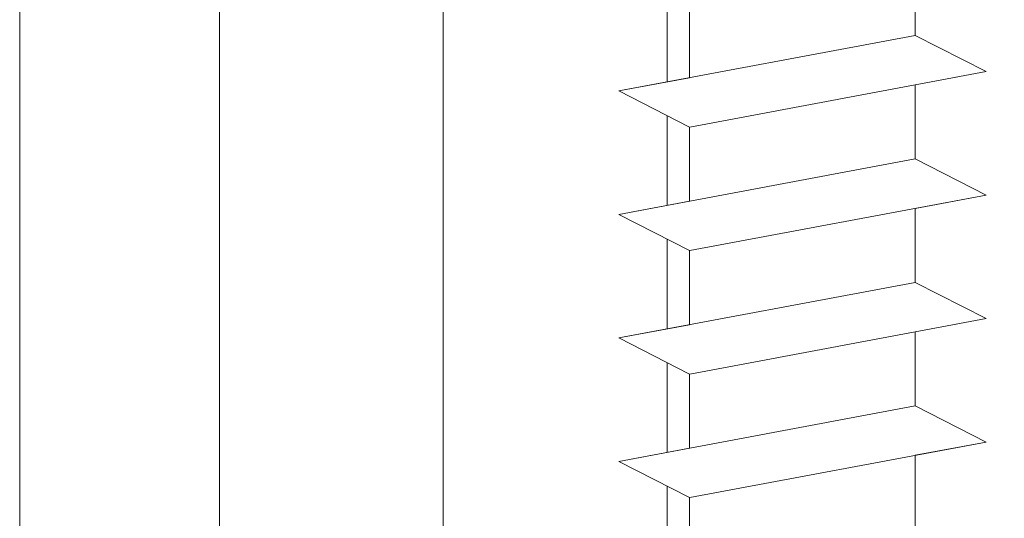
# Model space of a CAD drawing. Units: millimetres. Extents: x 12256 to 13942, y 2445 to 3598.
# Drawn here: x 13563 to 13577, y 2621 to 2628 of the extents above; entities that cross this region are included whole.
import ezdxf

# ---------------------------------------------------------------- set-up
doc = ezdxf.new("R2010")
doc.units = ezdxf.units.MM
for name, color, linetype, lineweight in [('Montage BÃƒÆ’Ã†’Ãƒ†’ÃƒÆ’‚Ãƒ‚Ã‚Â¼', 253, 'Continuous', 0), ('Profile Sch', 251, 'Continuous', 15), ('Putznetz Lienien', 7, 'Continuous', 15), ('Schrafur Holz', 36, 'Continuous', 18)]:
    doc.layers.add(name, color=color, linetype=linetype, lineweight=lineweight)

msp = doc.modelspace()

# ---------------------------------------------------------------- hatches: boundary and pattern name
at = {"layer": 'Montage BÃƒÆ’Ã†’Ãƒ†’ÃƒÆ’‚Ãƒ‚Ã‚Â¼', "transparency": 33554687}
h = msp.add_hatch(color=256, dxfattribs=at)
edge = h.paths.add_edge_path()
edge.add_line((13607.554, 2588.468), (13607.554, 2594.747))
edge.add_line((13576.827, 2651.465), (13577.181, 2651.465))
edge.add_line((13576.827, 2651.465), (13607.554, 2651.465))
edge.add_line((13609.554, 2589.865), (13609.554, 2589.968))
edge.add_line((13609.554, 2589.968), (13609.451, 2589.968))
edge = h.paths.add_edge_path()
edge.add_arc((13609.451, 2589.865), 0.103, 359.8232, 129.7698)
edge.add_line((13609.385, 2589.944), (13608.112, 2588.509))
edge.add_line((13608.112, 2588.509), (13607.723, 2587.983))
edge.add_line((13607.723, 2587.983), (13607.577, 2587.944))
edge.add_line((13607.577, 2587.944), (13607.554, 2598.468))
edge.add_arc((13609.554, 2598.468), 2, 156.6823, 180, ccw=False)
edge.add_line((13607.717, 2599.26), (13612.554, 2604.468))
edge.add_line((13612.554, 2604.468), (13612.554, 2651.465))
edge.add_line((13612.554, 2651.465), (13576.827, 2651.465))
edge.add_line((13576.827, 2651.465), (13578.822, 2653.235))
edge.add_arc((13578.714, 2653.325), 0.14, 320.0533, 90.3537)
edge.add_line((13578.714, 2653.465), (13612.554, 2653.465))
edge.add_arc((13612.554, 2651.465), 2, 360, 90, ccw=False)
edge.add_line((13614.554, 2651.465), (13614.554, 2642.591))
edge.add_arc((13614.554, 2644.591), 2, 270, 0)
edge.add_line((13616.553, 2644.591), (13616.553, 2650.465))
edge.add_line((13616.553, 2650.465), (13618.553, 2650.465))
edge.add_line((13618.553, 2650.465), (13618.553, 2644.591))
edge.add_arc((13614.546, 2644.594), 4.008, 270.1124, 359.9534, ccw=False)
edge.add_line((13614.554, 2640.586), (13614.554, 2636.489))
edge.add_arc((13614.554, 2632.489), 4, 360, 90, ccw=False)
edge.add_line((13618.553, 2632.489), (13618.553, 2626.466))
edge.add_line((13618.553, 2626.466), (13616.553, 2626.467))
edge.add_line((13616.553, 2626.467), (13616.553, 2632.489))
edge.add_arc((13614.554, 2632.489), 2, 0, 90)
edge.add_line((13614.554, 2634.489), (13614.554, 2604.67))
edge.add_arc((13612.554, 2604.67), 2, 336.6823, 360, ccw=False)
edge.add_line((13614.39, 2603.878), (13609.554, 2598.468))
edge.add_line((13609.554, 2598.468), (13609.554, 2589.865))
edge = h.paths.add_edge_path()
edge.add_arc((13609.451, 2583.48), 0.103, 230.0533, 0.3537, ccw=False)
edge.add_line((13609.385, 2583.402), (13608.112, 2584.904))
edge.add_line((13608.112, 2584.904), (13607.723, 2585.276))
edge.add_line((13607.723, 2585.276), (13607.577, 2585.34))
edge.add_line((13607.577, 2585.34), (13607.554, 2577.469))
edge.add_line((13607.554, 2577.469), (13609.554, 2577.469))
edge.add_line((13609.554, 2577.469), (13609.554, 2583.481))
edge = h.paths.add_edge_path()
edge.add_line((13580.841, 2651.465), (13571.975, 2651.465))
edge.add_line((13571.975, 2651.465), (13569.888, 2653.235))
edge.add_arc((13569.996, 2653.324), 0.141, 90.106, 219.487, ccw=False)
edge.add_line((13569.996, 2653.465), (13580.841, 2653.465))
edge.add_line((13580.841, 2653.465), (13580.841, 2651.465))

# ---------------------------------------------------------------- linework, layer by layer
at = {"layer": 'Profile Sch'}
for p, q in [((13575.954, 2628.569), (13575.954, 2627.519)), ((13572.756, 2627.971), (13572.756, 2626.921)), ((13572.756, 2627.971), (13572.756, 2626.921)), ((13572.756, 2627.971), (13572.756, 2626.921)), ((13572.756, 2627.971), (13572.756, 2626.921)), ((13572.756, 2627.971), (13572.756, 2626.921)), ((13572.756, 2627.971), (13572.756, 2626.921)), ((13572.756, 2627.971), (13572.756, 2626.921)), ((13572.756, 2627.971), (13572.756, 2626.921)), ((13572.756, 2627.971), (13572.756, 2626.921)), ((13572.756, 2627.971), (13572.756, 2626.921)), ((13572.756, 2627.971), (13572.756, 2626.921)), ((13572.756, 2627.971), (13572.756, 2626.921)), ((13572.756, 2627.971), (13572.756, 2626.921)), ((13572.756, 2627.971), (13572.756, 2626.921)), ((13572.756, 2627.971), (13572.756, 2626.921)), ((13572.756, 2627.971), (13572.756, 2626.921)), ((13572.756, 2627.971), (13572.756, 2626.921)), ((13572.756, 2627.971), (13572.756, 2626.921)), ((13572.756, 2627.971), (13572.756, 2626.921)), ((13572.756, 2627.971), (13572.756, 2626.921)), ((13572.756, 2627.971), (13572.756, 2626.921)), ((13572.756, 2627.971), (13572.756, 2626.921)), ((13572.756, 2627.971), (13572.756, 2626.921)), ((13572.756, 2627.971), (13572.756, 2626.921)), ((13575.954, 2627.519), (13571.754, 2626.733)), ((13575.954, 2627.519), (13571.754, 2626.733)), ((13575.954, 2627.519), (13571.754, 2626.733)), ((13575.954, 2627.519), (13571.754, 2626.733)), ((13575.954, 2627.519), (13571.754, 2626.733)), ((13575.954, 2627.519), (13571.754, 2626.733)), ((13575.954, 2627.519), (13571.754, 2626.733)), ((13575.954, 2627.519), (13571.754, 2626.733)), ((13576.962, 2627.008), (13575.954, 2627.519)), ((13576.962, 2627.008), (13575.954, 2627.519)), ((13576.962, 2627.008), (13575.954, 2627.519)), ((13576.962, 2627.008), (13575.954, 2627.519)), ((13576.962, 2627.008), (13575.954, 2627.519)), ((13576.962, 2627.008), (13575.954, 2627.519)), ((13576.962, 2627.008), (13575.954, 2627.519)), ((13576.962, 2627.008), (13575.954, 2627.519)), ((13576.962, 2627.008), (13575.954, 2627.519)), ((13576.962, 2627.008), (13575.954, 2627.519)), ((13576.962, 2627.008), (13575.954, 2627.519)), ((13576.962, 2627.008), (13575.954, 2627.519)), ((13576.962, 2627.008), (13575.954, 2627.519)), ((13576.962, 2627.008), (13575.954, 2627.519)), ((13576.962, 2627.008), (13575.954, 2627.519)), ((13576.962, 2627.008), (13575.954, 2627.519)), ((13576.962, 2627.008), (13575.954, 2627.519)), ((13576.962, 2627.008), (13575.954, 2627.519)), ((13576.962, 2627.008), (13575.954, 2627.519)), ((13576.962, 2627.008), (13575.954, 2627.519)), ((13576.962, 2627.008), (13575.954, 2627.519)), ((13576.962, 2627.008), (13575.954, 2627.519)), ((13576.962, 2627.008), (13575.954, 2627.519)), ((13576.962, 2627.008), (13575.954, 2627.519)), ((13576.962, 2627.008), (13575.954, 2627.519)), ((13576.962, 2627.008), (13575.954, 2627.519)), ((13576.962, 2627.008), (13575.954, 2627.519)), ((13576.962, 2627.008), (13575.954, 2627.519)), ((13576.962, 2627.008), (13575.954, 2627.519)), ((13576.962, 2627.008), (13575.954, 2627.519)), ((13576.962, 2627.008), (13575.954, 2627.519)), ((13576.962, 2627.008), (13575.954, 2627.519)), ((13576.962, 2627.008), (13575.954, 2627.519)), ((13576.962, 2627.008), (13575.954, 2627.519)), ((13576.962, 2627.008), (13575.954, 2627.519)), ((13576.962, 2627.008), (13575.954, 2627.519)), ((13576.962, 2627.008), (13572.762, 2626.222)), ((13576.962, 2627.008), (13572.762, 2626.222)), ((13576.962, 2627.008), (13572.762, 2626.222)), ((13576.962, 2627.008), (13572.762, 2626.222)), ((13576.962, 2627.008), (13572.762, 2626.222)), ((13576.962, 2627.008), (13572.762, 2626.222)), ((13576.962, 2627.008), (13572.762, 2626.222)), ((13576.962, 2627.008), (13572.762, 2626.222)), ((13576.962, 2627.008), (13572.762, 2626.222)), ((13576.962, 2627.008), (13572.762, 2626.222)), ((13576.962, 2627.008), (13572.762, 2626.222)), ((13576.962, 2627.008), (13572.762, 2626.222)), ((13576.962, 2627.008), (13572.762, 2626.222)), ((13576.962, 2627.008), (13572.762, 2626.222)), ((13576.962, 2627.008), (13572.762, 2626.222)), ((13576.962, 2627.008), (13572.762, 2626.222)), ((13576.962, 2627.008), (13572.762, 2626.222)), ((13576.962, 2627.008), (13572.762, 2626.222)), ((13576.962, 2627.008), (13572.762, 2626.222)), ((13576.962, 2627.008), (13572.762, 2626.222)), ((13576.962, 2627.008), (13572.762, 2626.222)), ((13576.962, 2627.008), (13572.762, 2626.222)), ((13576.962, 2627.008), (13572.762, 2626.222)), ((13576.962, 2627.008), (13572.762, 2626.222)), ((13576.962, 2627.008), (13575.954, 2626.819)), ((13576.962, 2627.008), (13575.954, 2626.819)), ((13576.962, 2627.008), (13575.954, 2626.819)), ((13576.962, 2627.008), (13575.954, 2626.819)), ((13576.962, 2627.008), (13575.954, 2626.819)), ((13576.962, 2627.008), (13575.954, 2626.819)), ((13576.962, 2627.008), (13575.954, 2626.819)), ((13576.962, 2627.008), (13575.954, 2626.819)), ((13576.962, 2627.008), (13575.954, 2626.819)), ((13576.962, 2627.008), (13575.954, 2626.819)), ((13576.962, 2627.008), (13575.954, 2626.819)), ((13576.962, 2627.008), (13575.954, 2626.819)), ((13572.756, 2626.921), (13571.754, 2626.733)), ((13572.756, 2626.921), (13571.754, 2626.733)), ((13572.756, 2626.921), (13571.754, 2626.733)), ((13572.756, 2626.921), (13571.754, 2626.733)), ((13572.756, 2626.921), (13571.754, 2626.733)), ((13572.756, 2626.921), (13571.754, 2626.733)), ((13572.756, 2626.921), (13571.754, 2626.733)), ((13572.756, 2626.921), (13571.754, 2626.733)), ((13572.756, 2626.921), (13571.754, 2626.733)), ((13572.756, 2626.921), (13571.754, 2626.733)), ((13572.756, 2626.921), (13571.754, 2626.733)), ((13572.756, 2626.921), (13571.754, 2626.733)), ((13572.756, 2626.221), (13571.754, 2626.733)), ((13572.756, 2626.221), (13571.754, 2626.733)), ((13572.756, 2626.221), (13571.754, 2626.733)), ((13572.756, 2626.221), (13571.754, 2626.733)), ((13572.756, 2626.221), (13571.754, 2626.733)), ((13572.756, 2626.221), (13571.754, 2626.733)), ((13572.756, 2626.221), (13571.754, 2626.733)), ((13572.756, 2626.221), (13571.754, 2626.733)), ((13572.756, 2626.221), (13571.754, 2626.733)), ((13572.756, 2626.221), (13571.754, 2626.733)), ((13572.756, 2626.221), (13571.754, 2626.733)), ((13572.756, 2626.221), (13571.754, 2626.733)), ((13572.756, 2626.221), (13571.754, 2626.733)), ((13572.756, 2626.221), (13571.754, 2626.733)), ((13572.756, 2626.221), (13571.754, 2626.733)), ((13572.756, 2626.221), (13571.754, 2626.733)), ((13572.756, 2626.221), (13571.754, 2626.733)), ((13572.756, 2626.221), (13571.754, 2626.733)), ((13572.756, 2626.221), (13571.754, 2626.733)), ((13572.756, 2626.221), (13571.754, 2626.733)), ((13572.756, 2626.221), (13571.754, 2626.733)), ((13572.756, 2626.221), (13571.754, 2626.733)), ((13572.756, 2626.221), (13571.754, 2626.733)), ((13572.756, 2626.221), (13571.754, 2626.733)), ((13572.756, 2626.221), (13571.754, 2626.733)), ((13572.756, 2626.221), (13571.754, 2626.733)), ((13572.756, 2626.221), (13571.754, 2626.733)), ((13572.756, 2626.221), (13571.754, 2626.733)), ((13572.756, 2626.221), (13571.754, 2626.733)), ((13572.756, 2626.221), (13571.754, 2626.733)), ((13572.756, 2626.221), (13571.754, 2626.733)), ((13572.756, 2626.221), (13571.754, 2626.733)), ((13572.756, 2626.221), (13571.754, 2626.733)), ((13572.756, 2626.221), (13571.754, 2626.733)), ((13572.756, 2626.221), (13571.754, 2626.733)), ((13572.756, 2626.221), (13571.754, 2626.733)), ((13575.954, 2626.819), (13575.954, 2625.77)), ((13575.954, 2626.819), (13575.954, 2625.77)), ((13575.954, 2626.819), (13575.954, 2625.77)), ((13575.954, 2626.819), (13575.954, 2625.77)), ((13575.954, 2626.819), (13575.954, 2625.77)), ((13575.954, 2626.819), (13575.954, 2625.77)), ((13575.954, 2626.819), (13575.954, 2625.77)), ((13575.954, 2626.819), (13575.954, 2625.77)), ((13575.954, 2626.819), (13575.954, 2625.77)), ((13575.954, 2626.819), (13575.954, 2625.77)), ((13575.954, 2626.819), (13575.954, 2625.77)), ((13575.954, 2626.819), (13575.954, 2625.77)), ((13572.756, 2626.221), (13572.756, 2625.171)), ((13572.756, 2626.221), (13572.756, 2625.171)), ((13572.756, 2626.221), (13572.756, 2625.171)), ((13572.756, 2626.221), (13572.756, 2625.171)), ((13572.756, 2626.221), (13572.756, 2625.171)), ((13572.756, 2626.221), (13572.756, 2625.171)), ((13572.756, 2626.221), (13572.756, 2625.171)), ((13572.756, 2626.221), (13572.756, 2625.171)), ((13572.756, 2626.221), (13572.756, 2625.171)), ((13572.756, 2626.221), (13572.756, 2625.171)), ((13572.756, 2626.221), (13572.756, 2625.171)), ((13572.756, 2626.221), (13572.756, 2625.171)), ((13572.756, 2626.221), (13572.756, 2625.171)), ((13572.756, 2626.221), (13572.756, 2625.171)), ((13572.756, 2626.221), (13572.756, 2625.171)), ((13572.756, 2626.221), (13572.756, 2625.171)), ((13572.756, 2626.221), (13572.756, 2625.171)), ((13572.756, 2626.221), (13572.756, 2625.171)), ((13572.756, 2626.221), (13572.756, 2625.171)), ((13572.756, 2626.221), (13572.756, 2625.171)), ((13572.756, 2626.221), (13572.756, 2625.171)), ((13572.756, 2626.221), (13572.756, 2625.171)), ((13572.756, 2626.221), (13572.756, 2625.171)), ((13572.756, 2626.221), (13572.756, 2625.171)), ((13575.954, 2625.77), (13571.754, 2624.983)), ((13575.954, 2625.77), (13571.754, 2624.983)), ((13575.954, 2625.77), (13571.754, 2624.983)), ((13575.954, 2625.77), (13571.754, 2624.983)), ((13575.954, 2625.77), (13571.754, 2624.983)), ((13575.954, 2625.77), (13571.754, 2624.983)), ((13575.954, 2625.77), (13571.754, 2624.983)), ((13575.954, 2625.77), (13571.754, 2624.983)), ((13575.954, 2625.77), (13571.754, 2624.983)), ((13575.954, 2625.77), (13571.754, 2624.983)), ((13575.954, 2625.77), (13571.754, 2624.983)), ((13575.954, 2625.77), (13571.754, 2624.983)), ((13575.954, 2625.77), (13571.754, 2624.983)), ((13575.954, 2625.77), (13571.754, 2624.983)), ((13575.954, 2625.77), (13571.754, 2624.983)), ((13575.954, 2625.77), (13571.754, 2624.983)), ((13575.954, 2625.77), (13571.754, 2624.983)), ((13575.954, 2625.77), (13571.754, 2624.983)), ((13575.954, 2625.77), (13571.754, 2624.983)), ((13575.954, 2625.77), (13571.754, 2624.983)), ((13575.954, 2625.77), (13571.754, 2624.983)), ((13575.954, 2625.77), (13571.754, 2624.983)), ((13575.954, 2625.77), (13571.754, 2624.983)), ((13575.954, 2625.77), (13571.754, 2624.983)), ((13576.962, 2625.258), (13575.954, 2625.77)), ((13576.962, 2625.258), (13575.954, 2625.77)), ((13576.962, 2625.258), (13575.954, 2625.77)), ((13576.962, 2625.258), (13575.954, 2625.77)), ((13576.962, 2625.258), (13575.954, 2625.77)), ((13576.962, 2625.258), (13575.954, 2625.77)), ((13576.962, 2625.258), (13575.954, 2625.77)), ((13576.962, 2625.258), (13575.954, 2625.77)), ((13576.962, 2625.258), (13575.954, 2625.77)), ((13576.962, 2625.258), (13575.954, 2625.77)), ((13576.962, 2625.258), (13575.954, 2625.77)), ((13576.962, 2625.258), (13575.954, 2625.77)), ((13576.962, 2625.258), (13575.954, 2625.77)), ((13576.962, 2625.258), (13575.954, 2625.77)), ((13576.962, 2625.258), (13575.954, 2625.77)), ((13576.962, 2625.258), (13575.954, 2625.77)), ((13576.962, 2625.258), (13575.954, 2625.77)), ((13576.962, 2625.258), (13575.954, 2625.77)), ((13576.962, 2625.258), (13575.954, 2625.77)), ((13576.962, 2625.258), (13575.954, 2625.77)), ((13576.962, 2625.258), (13575.954, 2625.77)), ((13576.962, 2625.258), (13575.954, 2625.77)), ((13576.962, 2625.258), (13575.954, 2625.77)), ((13576.962, 2625.258), (13575.954, 2625.77)), ((13576.962, 2625.258), (13575.954, 2625.77)), ((13576.962, 2625.258), (13575.954, 2625.77)), ((13576.962, 2625.258), (13575.954, 2625.77)), ((13576.962, 2625.258), (13575.954, 2625.77)), ((13576.962, 2625.258), (13575.954, 2625.77)), ((13576.962, 2625.258), (13575.954, 2625.77)), ((13576.962, 2625.258), (13575.954, 2625.77)), ((13576.962, 2625.258), (13575.954, 2625.77)), ((13576.962, 2625.258), (13575.954, 2625.77)), ((13576.962, 2625.258), (13575.954, 2625.77)), ((13576.962, 2625.258), (13575.954, 2625.77)), ((13576.962, 2625.258), (13575.954, 2625.77)), ((13576.962, 2625.258), (13572.762, 2624.472)), ((13576.962, 2625.258), (13572.762, 2624.472)), ((13576.962, 2625.258), (13572.762, 2624.472)), ((13576.962, 2625.258), (13572.762, 2624.472)), ((13576.962, 2625.258), (13572.762, 2624.472)), ((13576.962, 2625.258), (13572.762, 2624.472)), ((13576.962, 2625.258), (13572.762, 2624.472)), ((13576.962, 2625.258), (13572.762, 2624.472)), ((13576.962, 2625.258), (13572.762, 2624.472)), ((13576.962, 2625.258), (13572.762, 2624.472)), ((13576.962, 2625.258), (13572.762, 2624.472)), ((13576.962, 2625.258), (13572.762, 2624.472)), ((13576.962, 2625.258), (13572.762, 2624.472)), ((13576.962, 2625.258), (13572.762, 2624.472)), ((13576.962, 2625.258), (13572.762, 2624.472)), ((13576.962, 2625.258), (13572.762, 2624.472)), ((13576.962, 2625.258), (13572.762, 2624.472)), ((13576.962, 2625.258), (13572.762, 2624.472)), ((13576.962, 2625.258), (13572.762, 2624.472)), ((13576.962, 2625.258), (13572.762, 2624.472)), ((13576.962, 2625.258), (13572.762, 2624.472)), ((13576.962, 2625.258), (13572.762, 2624.472)), ((13576.962, 2625.258), (13572.762, 2624.472)), ((13576.962, 2625.258), (13572.762, 2624.472)), ((13576.962, 2625.258), (13575.954, 2625.07)), ((13576.962, 2625.258), (13575.954, 2625.07)), ((13576.962, 2625.258), (13575.954, 2625.07)), ((13576.962, 2625.258), (13575.954, 2625.07)), ((13576.962, 2625.258), (13575.954, 2625.07)), ((13576.962, 2625.258), (13575.954, 2625.07)), ((13576.962, 2625.258), (13575.954, 2625.07)), ((13576.962, 2625.258), (13575.954, 2625.07)), ((13576.962, 2625.258), (13575.954, 2625.07)), ((13576.962, 2625.258), (13575.954, 2625.07)), ((13576.962, 2625.258), (13575.954, 2625.07)), ((13576.962, 2625.258), (13575.954, 2625.07)), ((13572.756, 2625.171), (13571.754, 2624.983)), ((13572.756, 2625.171), (13571.754, 2624.983)), ((13572.756, 2625.171), (13571.754, 2624.983)), ((13572.756, 2625.171), (13571.754, 2624.983)), ((13572.756, 2625.171), (13571.754, 2624.983)), ((13572.756, 2625.171), (13571.754, 2624.983)), ((13572.756, 2625.171), (13571.754, 2624.983)), ((13572.756, 2625.171), (13571.754, 2624.983)), ((13572.756, 2625.171), (13571.754, 2624.983)), ((13572.756, 2625.171), (13571.754, 2624.983)), ((13572.756, 2625.171), (13571.754, 2624.983)), ((13572.756, 2625.171), (13571.754, 2624.983)), ((13575.954, 2625.07), (13575.954, 2624.02)), ((13575.954, 2625.07), (13575.954, 2624.02)), ((13575.954, 2625.07), (13575.954, 2624.02)), ((13575.954, 2625.07), (13575.954, 2624.02)), ((13575.954, 2625.07), (13575.954, 2624.02)), ((13575.954, 2625.07), (13575.954, 2624.02)), ((13575.954, 2625.07), (13575.954, 2624.02)), ((13575.954, 2625.07), (13575.954, 2624.02)), ((13575.954, 2625.07), (13575.954, 2624.02)), ((13575.954, 2625.07), (13575.954, 2624.02)), ((13575.954, 2625.07), (13575.954, 2624.02)), ((13575.954, 2625.07), (13575.954, 2624.02)), ((13575.954, 2625.07), (13575.954, 2624.02)), ((13575.954, 2625.07), (13575.954, 2624.02)), ((13575.954, 2625.07), (13575.954, 2624.02)), ((13575.954, 2625.07), (13575.954, 2624.02)), ((13575.954, 2625.07), (13575.954, 2624.02)), ((13575.954, 2625.07), (13575.954, 2624.02)), ((13575.954, 2625.07), (13575.954, 2624.02)), ((13575.954, 2625.07), (13575.954, 2624.02)), ((13575.954, 2625.07), (13575.954, 2624.02)), ((13575.954, 2625.07), (13575.954, 2624.02)), ((13575.954, 2625.07), (13575.954, 2624.02)), ((13575.954, 2625.07), (13575.954, 2624.02)), ((13572.756, 2624.471), (13571.754, 2624.983)), ((13572.756, 2624.471), (13571.754, 2624.983)), ((13572.756, 2624.471), (13571.754, 2624.983)), ((13572.756, 2624.471), (13571.754, 2624.983)), ((13572.756, 2624.471), (13571.754, 2624.983)), ((13572.756, 2624.471), (13571.754, 2624.983)), ((13572.756, 2624.471), (13571.754, 2624.983)), ((13572.756, 2624.471), (13571.754, 2624.983)), ((13572.756, 2624.471), (13571.754, 2624.983)), ((13572.756, 2624.471), (13571.754, 2624.983)), ((13572.756, 2624.471), (13571.754, 2624.983)), ((13572.756, 2624.471), (13571.754, 2624.983)), ((13572.756, 2624.471), (13571.754, 2624.983)), ((13572.756, 2624.471), (13571.754, 2624.983)), ((13572.756, 2624.471), (13571.754, 2624.983)), ((13572.756, 2624.471), (13571.754, 2624.983)), ((13572.756, 2624.471), (13571.754, 2624.983)), ((13572.756, 2624.471), (13571.754, 2624.983)), ((13572.756, 2624.471), (13571.754, 2624.983)), ((13572.756, 2624.471), (13571.754, 2624.983)), ((13572.756, 2624.471), (13571.754, 2624.983)), ((13572.756, 2624.471), (13571.754, 2624.983)), ((13572.756, 2624.471), (13571.754, 2624.983)), ((13572.756, 2624.471), (13571.754, 2624.983)), ((13572.756, 2624.471), (13571.754, 2624.983)), ((13572.756, 2624.471), (13571.754, 2624.983)), ((13572.756, 2624.471), (13571.754, 2624.983)), ((13572.756, 2624.471), (13571.754, 2624.983)), ((13572.756, 2624.471), (13571.754, 2624.983)), ((13572.756, 2624.471), (13571.754, 2624.983)), ((13572.756, 2624.471), (13571.754, 2624.983)), ((13572.756, 2624.471), (13571.754, 2624.983)), ((13572.756, 2624.471), (13571.754, 2624.983)), ((13572.756, 2624.471), (13571.754, 2624.983)), ((13572.756, 2624.471), (13571.754, 2624.983)), ((13572.756, 2624.471), (13571.754, 2624.983)), ((13572.756, 2624.471), (13572.756, 2623.421)), ((13572.756, 2624.471), (13572.756, 2623.421)), ((13572.756, 2624.471), (13572.756, 2623.421)), ((13572.756, 2624.471), (13572.756, 2623.421)), ((13572.756, 2624.471), (13572.756, 2623.421)), ((13572.756, 2624.471), (13572.756, 2623.421)), ((13572.756, 2624.471), (13572.756, 2623.421)), ((13572.756, 2624.471), (13572.756, 2623.421)), ((13572.756, 2624.471), (13572.756, 2623.421)), ((13572.756, 2624.471), (13572.756, 2623.421)), ((13572.756, 2624.471), (13572.756, 2623.421)), ((13572.756, 2624.471), (13572.756, 2623.421)), ((13572.756, 2624.471), (13572.756, 2623.421)), ((13572.756, 2624.471), (13572.756, 2623.421)), ((13572.756, 2624.471), (13572.756, 2623.421)), ((13572.756, 2624.471), (13572.756, 2623.421)), ((13572.756, 2624.471), (13572.756, 2623.421)), ((13572.756, 2624.471), (13572.756, 2623.421)), ((13572.756, 2624.471), (13572.756, 2623.421)), ((13572.756, 2624.471), (13572.756, 2623.421)), ((13572.756, 2624.471), (13572.756, 2623.421)), ((13572.756, 2624.471), (13572.756, 2623.421)), ((13572.756, 2624.471), (13572.756, 2623.421)), ((13572.756, 2624.471), (13572.756, 2623.421)), ((13575.954, 2624.02), (13571.754, 2623.233)), ((13575.954, 2624.02), (13571.754, 2623.233)), ((13575.954, 2624.02), (13571.754, 2623.233)), ((13575.954, 2624.02), (13571.754, 2623.233)), ((13575.954, 2624.02), (13571.754, 2623.233)), ((13575.954, 2624.02), (13571.754, 2623.233)), ((13575.954, 2624.02), (13571.754, 2623.233)), ((13575.954, 2624.02), (13571.754, 2623.233)), ((13575.954, 2624.02), (13571.754, 2623.233)), ((13575.954, 2624.02), (13571.754, 2623.233)), ((13575.954, 2624.02), (13571.754, 2623.233)), ((13575.954, 2624.02), (13571.754, 2623.233)), ((13575.954, 2624.02), (13571.754, 2623.233)), ((13575.954, 2624.02), (13571.754, 2623.233)), ((13575.954, 2624.02), (13571.754, 2623.233)), ((13575.954, 2624.02), (13571.754, 2623.233)), ((13575.954, 2624.02), (13571.754, 2623.233)), ((13575.954, 2624.02), (13571.754, 2623.233)), ((13575.954, 2624.02), (13571.754, 2623.233)), ((13575.954, 2624.02), (13571.754, 2623.233)), ((13575.954, 2624.02), (13571.754, 2623.233)), ((13575.954, 2624.02), (13571.754, 2623.233)), ((13575.954, 2624.02), (13571.754, 2623.233)), ((13575.954, 2624.02), (13571.754, 2623.233)), ((13576.962, 2623.508), (13575.954, 2624.02)), ((13576.962, 2623.508), (13575.954, 2624.02)), ((13576.962, 2623.508), (13575.954, 2624.02)), ((13576.962, 2623.508), (13575.954, 2624.02)), ((13576.962, 2623.508), (13575.954, 2624.02)), ((13576.962, 2623.508), (13575.954, 2624.02)), ((13576.962, 2623.508), (13575.954, 2624.02)), ((13576.962, 2623.508), (13575.954, 2624.02)), ((13576.962, 2623.508), (13575.954, 2624.02)), ((13576.962, 2623.508), (13575.954, 2624.02)), ((13576.962, 2623.508), (13575.954, 2624.02)), ((13576.962, 2623.508), (13575.954, 2624.02)), ((13576.962, 2623.508), (13575.954, 2624.02)), ((13576.962, 2623.508), (13575.954, 2624.02)), ((13576.962, 2623.508), (13575.954, 2624.02)), ((13576.962, 2623.508), (13575.954, 2624.02)), ((13576.962, 2623.508), (13575.954, 2624.02)), ((13576.962, 2623.508), (13575.954, 2624.02)), ((13576.962, 2623.508), (13575.954, 2624.02)), ((13576.962, 2623.508), (13575.954, 2624.02)), ((13576.962, 2623.508), (13575.954, 2624.02)), ((13576.962, 2623.508), (13575.954, 2624.02)), ((13576.962, 2623.508), (13575.954, 2624.02)), ((13576.962, 2623.508), (13575.954, 2624.02)), ((13576.962, 2623.508), (13575.954, 2624.02)), ((13576.962, 2623.508), (13575.954, 2624.02)), ((13576.962, 2623.508), (13575.954, 2624.02)), ((13576.962, 2623.508), (13575.954, 2624.02)), ((13576.962, 2623.508), (13575.954, 2624.02)), ((13576.962, 2623.508), (13575.954, 2624.02)), ((13576.962, 2623.508), (13575.954, 2624.02)), ((13576.962, 2623.508), (13575.954, 2624.02)), ((13576.962, 2623.508), (13575.954, 2624.02)), ((13576.962, 2623.508), (13575.954, 2624.02)), ((13576.962, 2623.508), (13575.954, 2624.02)), ((13576.962, 2623.508), (13575.954, 2624.02)), ((13572.756, 2623.421), (13571.754, 2623.233)), ((13572.756, 2623.421), (13571.754, 2623.233)), ((13572.756, 2623.421), (13571.754, 2623.233)), ((13572.756, 2623.421), (13571.754, 2623.233)), ((13572.756, 2623.421), (13571.754, 2623.233)), ((13572.756, 2623.421), (13571.754, 2623.233)), ((13572.756, 2623.421), (13571.754, 2623.233)), ((13572.756, 2623.421), (13571.754, 2623.233)), ((13572.756, 2623.421), (13571.754, 2623.233)), ((13572.756, 2623.421), (13571.754, 2623.233)), ((13572.756, 2623.421), (13571.754, 2623.233)), ((13572.756, 2623.421), (13571.754, 2623.233)), ((13576.962, 2623.508), (13572.762, 2622.722)), ((13576.962, 2623.508), (13572.762, 2622.722)), ((13576.962, 2623.508), (13572.762, 2622.722)), ((13576.962, 2623.508), (13572.762, 2622.722)), ((13576.962, 2623.508), (13572.762, 2622.722)), ((13576.962, 2623.508), (13572.762, 2622.722)), ((13576.962, 2623.508), (13572.762, 2622.722)), ((13576.962, 2623.508), (13572.762, 2622.722)), ((13576.962, 2623.508), (13572.762, 2622.722)), ((13576.962, 2623.508), (13572.762, 2622.722)), ((13576.962, 2623.508), (13572.762, 2622.722)), ((13576.962, 2623.508), (13572.762, 2622.722)), ((13576.962, 2623.508), (13572.762, 2622.722)), ((13576.962, 2623.508), (13572.762, 2622.722)), ((13576.962, 2623.508), (13572.762, 2622.722)), ((13576.962, 2623.508), (13572.762, 2622.722)), ((13576.962, 2623.508), (13572.762, 2622.722)), ((13576.962, 2623.508), (13572.762, 2622.722)), ((13576.962, 2623.508), (13572.762, 2622.722)), ((13576.962, 2623.508), (13572.762, 2622.722)), ((13576.962, 2623.508), (13572.762, 2622.722)), ((13576.962, 2623.508), (13572.762, 2622.722)), ((13576.962, 2623.508), (13572.762, 2622.722)), ((13576.962, 2623.508), (13572.762, 2622.722)), ((13576.962, 2623.508), (13575.954, 2623.32)), ((13576.962, 2623.508), (13575.954, 2623.32)), ((13576.962, 2623.508), (13575.954, 2623.32)), ((13576.962, 2623.508), (13575.954, 2623.32)), ((13576.962, 2623.508), (13575.954, 2623.32)), ((13576.962, 2623.508), (13575.954, 2623.32)), ((13576.962, 2623.508), (13575.954, 2623.32)), ((13576.962, 2623.508), (13575.954, 2623.32)), ((13576.962, 2623.508), (13575.954, 2623.32)), ((13576.962, 2623.508), (13575.954, 2623.32)), ((13576.962, 2623.508), (13575.954, 2623.32)), ((13576.962, 2623.508), (13575.954, 2623.32)), ((13575.954, 2623.32), (13575.954, 2622.27)), ((13575.954, 2623.32), (13575.954, 2622.27)), ((13575.954, 2623.32), (13575.954, 2622.27)), ((13575.954, 2623.32), (13575.954, 2622.27)), ((13575.954, 2623.32), (13575.954, 2622.27)), ((13575.954, 2623.32), (13575.954, 2622.27)), ((13575.954, 2623.32), (13575.954, 2622.27)), ((13575.954, 2623.32), (13575.954, 2622.27)), ((13575.954, 2623.32), (13575.954, 2622.27)), ((13575.954, 2623.32), (13575.954, 2622.27)), ((13575.954, 2623.32), (13575.954, 2622.27)), ((13575.954, 2623.32), (13575.954, 2622.27)), ((13575.954, 2623.32), (13575.954, 2622.27)), ((13575.954, 2623.32), (13575.954, 2622.27)), ((13575.954, 2623.32), (13575.954, 2622.27)), ((13575.954, 2623.32), (13575.954, 2622.27)), ((13575.954, 2623.32), (13575.954, 2622.27)), ((13575.954, 2623.32), (13575.954, 2622.27)), ((13575.954, 2623.32), (13575.954, 2622.27)), ((13575.954, 2623.32), (13575.954, 2622.27)), ((13575.954, 2623.32), (13575.954, 2622.27)), ((13575.954, 2623.32), (13575.954, 2622.27)), ((13575.954, 2623.32), (13575.954, 2622.27)), ((13575.954, 2623.32), (13575.954, 2622.27)), ((13572.756, 2622.721), (13571.754, 2623.233)), ((13572.756, 2622.721), (13571.754, 2623.233)), ((13572.756, 2622.721), (13571.754, 2623.233)), ((13572.756, 2622.721), (13571.754, 2623.233)), ((13572.756, 2622.721), (13571.754, 2623.233)), ((13572.756, 2622.721), (13571.754, 2623.233)), ((13572.756, 2622.721), (13571.754, 2623.233)), ((13572.756, 2622.721), (13571.754, 2623.233)), ((13572.756, 2622.721), (13571.754, 2623.233)), ((13572.756, 2622.721), (13571.754, 2623.233)), ((13572.756, 2622.721), (13571.754, 2623.233)), ((13572.756, 2622.721), (13571.754, 2623.233)), ((13572.756, 2622.721), (13571.754, 2623.233)), ((13572.756, 2622.721), (13571.754, 2623.233)), ((13572.756, 2622.721), (13571.754, 2623.233)), ((13572.756, 2622.721), (13571.754, 2623.233)), ((13572.756, 2622.721), (13571.754, 2623.233)), ((13572.756, 2622.721), (13571.754, 2623.233)), ((13572.756, 2622.721), (13571.754, 2623.233)), ((13572.756, 2622.721), (13571.754, 2623.233)), ((13572.756, 2622.721), (13571.754, 2623.233)), ((13572.756, 2622.721), (13571.754, 2623.233)), ((13572.756, 2622.721), (13571.754, 2623.233)), ((13572.756, 2622.721), (13571.754, 2623.233)), ((13572.756, 2622.721), (13571.754, 2623.233)), ((13572.756, 2622.721), (13571.754, 2623.233)), ((13572.756, 2622.721), (13571.754, 2623.233)), ((13572.756, 2622.721), (13571.754, 2623.233)), ((13572.756, 2622.721), (13571.754, 2623.233)), ((13572.756, 2622.721), (13571.754, 2623.233)), ((13572.756, 2622.721), (13571.754, 2623.233)), ((13572.756, 2622.721), (13571.754, 2623.233)), ((13572.756, 2622.721), (13571.754, 2623.233)), ((13572.756, 2622.721), (13571.754, 2623.233)), ((13572.756, 2622.721), (13571.754, 2623.233)), ((13572.756, 2622.721), (13571.754, 2623.233)), ((13572.756, 2622.721), (13572.756, 2621.671)), ((13572.756, 2622.721), (13572.756, 2621.671)), ((13572.756, 2622.721), (13572.756, 2621.671)), ((13572.756, 2622.721), (13572.756, 2621.671)), ((13572.756, 2622.721), (13572.756, 2621.671)), ((13572.756, 2622.721), (13572.756, 2621.671)), ((13572.756, 2622.721), (13572.756, 2621.671)), ((13572.756, 2622.721), (13572.756, 2621.671)), ((13572.756, 2622.721), (13572.756, 2621.671)), ((13572.756, 2622.721), (13572.756, 2621.671)), ((13572.756, 2622.721), (13572.756, 2621.671)), ((13572.756, 2622.721), (13572.756, 2621.671)), ((13572.756, 2622.721), (13572.756, 2621.671)), ((13572.756, 2622.721), (13572.756, 2621.671)), ((13572.756, 2622.721), (13572.756, 2621.671)), ((13572.756, 2622.721), (13572.756, 2621.671)), ((13572.756, 2622.721), (13572.756, 2621.671)), ((13572.756, 2622.721), (13572.756, 2621.671)), ((13572.756, 2622.721), (13572.756, 2621.671)), ((13572.756, 2622.721), (13572.756, 2621.671)), ((13572.756, 2622.721), (13572.756, 2621.671)), ((13572.756, 2622.721), (13572.756, 2621.671)), ((13572.756, 2622.721), (13572.756, 2621.671)), ((13572.756, 2622.721), (13572.756, 2621.671)), ((13575.954, 2622.27), (13571.754, 2621.483)), ((13575.954, 2622.27), (13571.754, 2621.483)), ((13575.954, 2622.27), (13571.754, 2621.483)), ((13575.954, 2622.27), (13571.754, 2621.483)), ((13575.954, 2622.27), (13571.754, 2621.483)), ((13575.954, 2622.27), (13571.754, 2621.483)), ((13575.954, 2622.27), (13571.754, 2621.483)), ((13575.954, 2622.27), (13571.754, 2621.483)), ((13575.954, 2622.27), (13571.754, 2621.483)), ((13575.954, 2622.27), (13571.754, 2621.483)), ((13575.954, 2622.27), (13571.754, 2621.483)), ((13575.954, 2622.27), (13571.754, 2621.483)), ((13575.954, 2622.27), (13571.754, 2621.483)), ((13575.954, 2622.27), (13571.754, 2621.483)), ((13575.954, 2622.27), (13571.754, 2621.483)), ((13575.954, 2622.27), (13571.754, 2621.483)), ((13575.954, 2622.27), (13571.754, 2621.483)), ((13575.954, 2622.27), (13571.754, 2621.483)), ((13575.954, 2622.27), (13571.754, 2621.483)), ((13575.954, 2622.27), (13571.754, 2621.483)), ((13575.954, 2622.27), (13571.754, 2621.483)), ((13575.954, 2622.27), (13571.754, 2621.483)), ((13575.954, 2622.27), (13571.754, 2621.483)), ((13575.954, 2622.27), (13571.754, 2621.483)), ((13576.962, 2621.758), (13575.954, 2622.27)), ((13576.962, 2621.758), (13575.954, 2622.27)), ((13576.962, 2621.758), (13575.954, 2622.27)), ((13576.962, 2621.758), (13575.954, 2622.27)), ((13576.962, 2621.758), (13575.954, 2622.27)), ((13576.962, 2621.758), (13575.954, 2622.27)), ((13576.962, 2621.758), (13575.954, 2622.27)), ((13576.962, 2621.758), (13575.954, 2622.27)), ((13576.962, 2621.758), (13575.954, 2622.27)), ((13576.962, 2621.758), (13575.954, 2622.27)), ((13576.962, 2621.758), (13575.954, 2622.27)), ((13576.962, 2621.758), (13575.954, 2622.27)), ((13576.962, 2621.758), (13575.954, 2622.27)), ((13576.962, 2621.758), (13575.954, 2622.27)), ((13576.962, 2621.758), (13575.954, 2622.27)), ((13576.962, 2621.758), (13575.954, 2622.27)), ((13576.962, 2621.758), (13575.954, 2622.27)), ((13576.962, 2621.758), (13575.954, 2622.27)), ((13576.962, 2621.758), (13575.954, 2622.27)), ((13576.962, 2621.758), (13575.954, 2622.27)), ((13576.962, 2621.758), (13575.954, 2622.27)), ((13576.962, 2621.758), (13575.954, 2622.27)), ((13576.962, 2621.758), (13575.954, 2622.27)), ((13576.962, 2621.758), (13575.954, 2622.27)), ((13576.962, 2621.758), (13575.954, 2622.27)), ((13576.962, 2621.758), (13575.954, 2622.27)), ((13576.962, 2621.758), (13575.954, 2622.27)), ((13576.962, 2621.758), (13575.954, 2622.27)), ((13576.962, 2621.758), (13575.954, 2622.27)), ((13576.962, 2621.758), (13575.954, 2622.27)), ((13576.962, 2621.758), (13575.954, 2622.27)), ((13576.962, 2621.758), (13575.954, 2622.27)), ((13576.962, 2621.758), (13575.954, 2622.27)), ((13576.962, 2621.758), (13575.954, 2622.27)), ((13576.962, 2621.758), (13575.954, 2622.27)), ((13576.962, 2621.758), (13575.954, 2622.27)), ((13576.962, 2621.758), (13572.762, 2620.972)), ((13576.962, 2621.758), (13572.762, 2620.972)), ((13576.962, 2621.758), (13572.762, 2620.972)), ((13576.962, 2621.758), (13572.762, 2620.972)), ((13576.962, 2621.758), (13572.762, 2620.972)), ((13576.962, 2621.758), (13572.762, 2620.972)), ((13576.962, 2621.758), (13572.762, 2620.972)), ((13576.962, 2621.758), (13572.762, 2620.972)), ((13576.962, 2621.758), (13572.762, 2620.972)), ((13576.962, 2621.758), (13572.762, 2620.972)), ((13576.962, 2621.758), (13572.762, 2620.972)), ((13576.962, 2621.758), (13572.762, 2620.972)), ((13576.962, 2621.758), (13572.762, 2620.972)), ((13576.962, 2621.758), (13572.762, 2620.972)), ((13576.962, 2621.758), (13572.762, 2620.972)), ((13576.962, 2621.758), (13572.762, 2620.972)), ((13576.962, 2621.758), (13572.762, 2620.972)), ((13576.962, 2621.758), (13572.762, 2620.972)), ((13576.962, 2621.758), (13572.762, 2620.972)), ((13576.962, 2621.758), (13572.762, 2620.972)), ((13576.962, 2621.758), (13572.762, 2620.972)), ((13576.962, 2621.758), (13572.762, 2620.972)), ((13576.962, 2621.758), (13572.762, 2620.972)), ((13576.962, 2621.758), (13572.762, 2620.972)), ((13576.962, 2621.758), (13575.954, 2621.57)), ((13576.962, 2621.758), (13575.954, 2621.57)), ((13576.962, 2621.758), (13575.954, 2621.57)), ((13576.962, 2621.758), (13575.954, 2621.57)), ((13576.962, 2621.758), (13575.954, 2621.57)), ((13576.962, 2621.758), (13575.954, 2621.57)), ((13576.962, 2621.758), (13575.954, 2621.57)), ((13576.962, 2621.758), (13575.954, 2621.57)), ((13576.962, 2621.758), (13575.954, 2621.57)), ((13576.962, 2621.758), (13575.954, 2621.57)), ((13576.962, 2621.758), (13575.954, 2621.57)), ((13576.962, 2621.758), (13575.954, 2621.57)), ((13572.756, 2621.671), (13571.754, 2621.483)), ((13572.756, 2621.671), (13571.754, 2621.483)), ((13572.756, 2621.671), (13571.754, 2621.483)), ((13572.756, 2621.671), (13571.754, 2621.483)), ((13572.756, 2621.671), (13571.754, 2621.483)), ((13572.756, 2621.671), (13571.754, 2621.483)), ((13572.756, 2621.671), (13571.754, 2621.483)), ((13572.756, 2621.671), (13571.754, 2621.483)), ((13572.756, 2621.671), (13571.754, 2621.483)), ((13572.756, 2621.671), (13571.754, 2621.483)), ((13572.756, 2621.671), (13571.754, 2621.483)), ((13572.756, 2621.671), (13571.754, 2621.483)), ((13575.954, 2621.57), (13575.954, 2620.52)), ((13575.954, 2621.57), (13575.954, 2620.52)), ((13575.954, 2621.57), (13575.954, 2620.52)), ((13575.954, 2621.57), (13575.954, 2620.52)), ((13575.954, 2621.57), (13575.954, 2620.52)), ((13575.954, 2621.57), (13575.954, 2620.52)), ((13575.954, 2621.57), (13575.954, 2620.52)), ((13575.954, 2621.57), (13575.954, 2620.52)), ((13575.954, 2621.57), (13575.954, 2620.52)), ((13575.954, 2621.57), (13575.954, 2620.52)), ((13575.954, 2621.57), (13575.954, 2620.52)), ((13575.954, 2621.57), (13575.954, 2620.52)), ((13575.954, 2621.57), (13575.954, 2620.52)), ((13575.954, 2621.57), (13575.954, 2620.52)), ((13575.954, 2621.57), (13575.954, 2620.52)), ((13575.954, 2621.57), (13575.954, 2620.52)), ((13575.954, 2621.57), (13575.954, 2620.52)), ((13575.954, 2621.57), (13575.954, 2620.52)), ((13575.954, 2621.57), (13575.954, 2620.52)), ((13575.954, 2621.57), (13575.954, 2620.52)), ((13575.954, 2621.57), (13575.954, 2620.52)), ((13575.954, 2621.57), (13575.954, 2620.52)), ((13575.954, 2621.57), (13575.954, 2620.52)), ((13575.954, 2621.57), (13575.954, 2620.52)), ((13572.756, 2620.971), (13571.754, 2621.483)), ((13572.756, 2620.971), (13571.754, 2621.483)), ((13572.756, 2620.971), (13571.754, 2621.483)), ((13572.756, 2620.971), (13571.754, 2621.483)), ((13572.756, 2620.971), (13571.754, 2621.483)), ((13572.756, 2620.971), (13571.754, 2621.483)), ((13572.756, 2620.971), (13571.754, 2621.483)), ((13572.756, 2620.971), (13571.754, 2621.483)), ((13572.756, 2620.971), (13571.754, 2621.483)), ((13572.756, 2620.971), (13571.754, 2621.483)), ((13572.756, 2620.971), (13571.754, 2621.483)), ((13572.756, 2620.971), (13571.754, 2621.483)), ((13572.756, 2620.971), (13571.754, 2621.483)), ((13572.756, 2620.971), (13571.754, 2621.483)), ((13572.756, 2620.971), (13571.754, 2621.483)), ((13572.756, 2620.971), (13571.754, 2621.483)), ((13572.756, 2620.971), (13571.754, 2621.483)), ((13572.756, 2620.971), (13571.754, 2621.483)), ((13572.756, 2620.971), (13571.754, 2621.483)), ((13572.756, 2620.971), (13571.754, 2621.483)), ((13572.756, 2620.971), (13571.754, 2621.483)), ((13572.756, 2620.971), (13571.754, 2621.483)), ((13572.756, 2620.971), (13571.754, 2621.483)), ((13572.756, 2620.971), (13571.754, 2621.483)), ((13572.756, 2620.971), (13571.754, 2621.483)), ((13572.756, 2620.971), (13571.754, 2621.483)), ((13572.756, 2620.971), (13571.754, 2621.483)), ((13572.756, 2620.971), (13571.754, 2621.483)), ((13572.756, 2620.971), (13571.754, 2621.483)), ((13572.756, 2620.971), (13571.754, 2621.483)), ((13572.756, 2620.971), (13571.754, 2621.483)), ((13572.756, 2620.971), (13571.754, 2621.483)), ((13572.756, 2620.971), (13571.754, 2621.483)), ((13572.756, 2620.971), (13571.754, 2621.483)), ((13572.756, 2620.971), (13571.754, 2621.483)), ((13572.756, 2620.971), (13571.754, 2621.483)), ((13572.756, 2620.971), (13572.756, 2619.921)), ((13572.756, 2620.971), (13572.756, 2619.921)), ((13572.756, 2620.971), (13572.756, 2619.921)), ((13572.756, 2620.971), (13572.756, 2619.921)), ((13572.756, 2620.971), (13572.756, 2619.921)), ((13572.756, 2620.971), (13572.756, 2619.921)), ((13572.756, 2620.971), (13572.756, 2619.921)), ((13572.756, 2620.971), (13572.756, 2619.921)), ((13572.756, 2620.971), (13572.756, 2619.921)), ((13572.756, 2620.971), (13572.756, 2619.921)), ((13572.756, 2620.971), (13572.756, 2619.921)), ((13572.756, 2620.971), (13572.756, 2619.921)), ((13572.756, 2620.971), (13572.756, 2619.921)), ((13572.756, 2620.971), (13572.756, 2619.921)), ((13572.756, 2620.971), (13572.756, 2619.921)), ((13572.756, 2620.971), (13572.756, 2619.921)), ((13572.756, 2620.971), (13572.756, 2619.921)), ((13572.756, 2620.971), (13572.756, 2619.921)), ((13572.756, 2620.971), (13572.756, 2619.921)), ((13572.756, 2620.971), (13572.756, 2619.921)), ((13572.756, 2620.971), (13572.756, 2619.921)), ((13572.756, 2620.971), (13572.756, 2619.921)), ((13572.756, 2620.971), (13572.756, 2619.921)), ((13572.756, 2620.971), (13572.756, 2619.921))]:
    msp.add_line(p, q, dxfattribs=at)
at = {"layer": 'Putznetz Lienien', "color": 0, "linetype": 'ByBlock', "lineweight": 15}
msp.add_line((13563.256, 2573.969), (13563.256, 2638.266), dxfattribs=at)
at = {"layer": 'Schrafur Holz'}
for p, q in [((13566.089, 2573.969), (13566.089, 2638.266)), ((13569.264, 2573.969), (13569.264, 2638.266)), ((13572.438, 2626.861), (13572.438, 2628.133)), ((13572.438, 2625.111), (13572.438, 2626.383)), ((13572.438, 2623.361), (13572.438, 2624.633)), ((13572.438, 2621.611), (13572.438, 2622.883)), ((13572.438, 2619.862), (13572.438, 2621.133))]:
    msp.add_line(p, q, dxfattribs=at)

doc.saveas('drawing.dxf')
